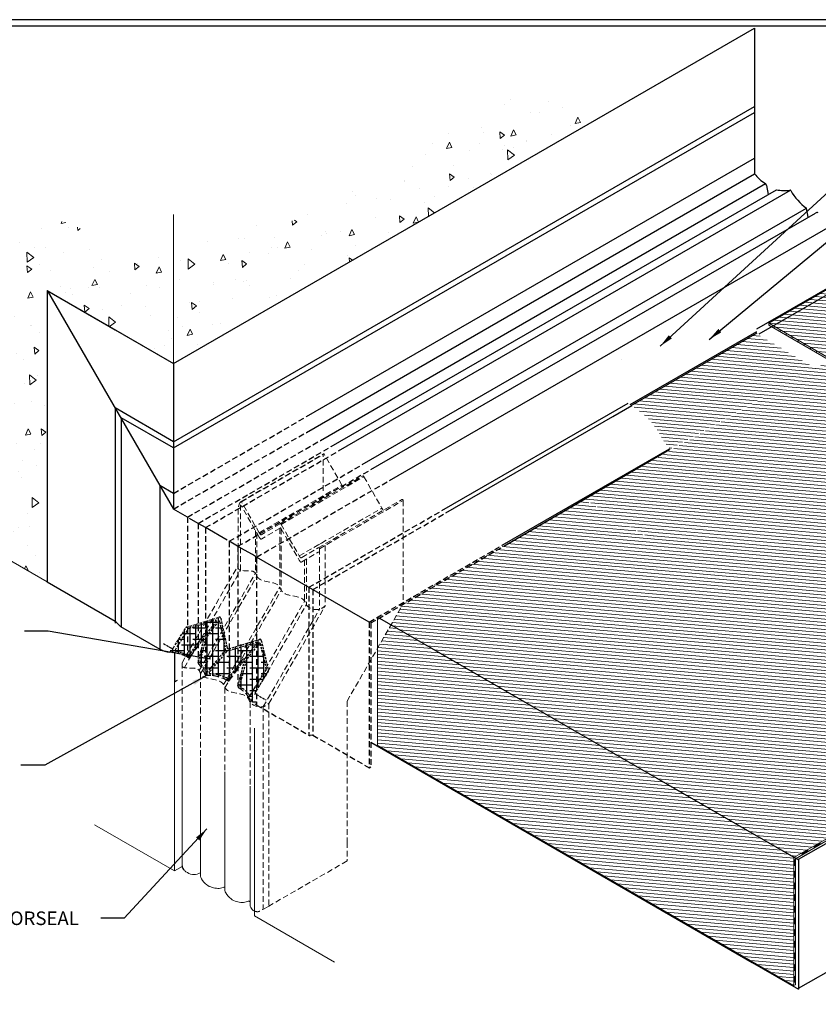
# Model space of a CAD drawing. Extents: x 4854 to 13140, y -3936 to 601.
# Drawn here: x 8276 to 9155, y -3222 to -2138 of the extents above; entities that cross this region are included whole.
import ezdxf

# ---------------------------------------------------------------- set-up
doc = ezdxf.new("R2010")
doc.units = 0
doc.header["$LTSCALE"] = 5
doc.header["$MEASUREMENT"] = 0
doc.linetypes.add('HIDDEN', pattern=[0.375, 0.25, -0.125])
doc.layers.get('0').update_dxf_attribs({"linetype": 'CONTINUOUS'})
for name, color, linetype, lineweight in [('CONCRETE - H', 130, 'CONTINUOUS', 15), ('CONCRETE - L', 132, 'CONTINUOUS', 13), ('DECK COAT - H', 20, 'CONTINUOUS', 5), ('DECK COAT - L', 22, 'CONTINUOUS', 13), ('GLAND - L', 180, 'CONTINUOUS', 25), ('MIG FOOT - L', 7, 'CONTINUOUS', 25), ('SILICONE BELLOWS - L', 22, 'CONTINUOUS', 20), ('TBLOCK-T5', 111, 'CONTINUOUS', 30), ('TEXT - 4', 241, 'CONTINUOUS', 25), ('WALL - L', 42, 'CONTINUOUS', 25)]:
    doc.layers.add(name, color=color, linetype=linetype, lineweight=lineweight)
doc.styles.add('ROMANS', font='romans', dxfattribs={"width": 0.9})
doc.dimstyles.get("Standard").update_dxf_attribs({"dimtxt": 0.18, "dimasz": 0.18, "dimexe": 0.18, "dimexo": 0.0625, "dimgap": 0.09, "dimtad": 0, "dimtih": 1, "dimtoh": 1, "dimdec": 4, "dimzin": 0, "dimdsep": 46, "dimtxsty": 'Standard', "dimcen": 0.09, "dimadec": 0, "dimazin": 0, "dimtfac": 1, "dimtdec": 4, "dimtofl": 0, "dimtmove": 0, "dimatfit": 3, "dimfxl": 1, "dimtolj": 1, "dimtzin": 0, "dimarcsym": 0})
pattern_1 = [(95, (-158.4, 26.504), (55.1552, 46.2807), [7.5, -82.5]), (40, (-158.4, 26.504), (-62.9992, 43.3768), [6, -66]), (145.45144, (-153.8, 30.36), (-7.844, 89.6575), [6.374, -70.1142]), (91.1842, (-172.54, 40.65), (87.1693, 63.7614), [11.25, -123.75]), (141.6356, (-165.28, 45.96), (-2.79, 134.9712), [9.561, -105.1714]), (36.1842, (-172.54, 40.65), (-2.79, 134.9712), [9, -99]), (66, (-161.935, 44.18), (70.67716, 13.73825), [7.5, -82.5]), (11, (-161.935, 44.18), (-34.07086, 68.48084), [6, -66]), (116.45144, (-156.045, 45.326), (36.6063, 82.2191), [6.374, -70.1142]), (82.5, (-158.4, 26.504), (-22.67932, 24.39898), [0, -65.2, 0, -67, 0, -66.25]), (52.5, (-158.4, 26.504), (-9.2873, 46.49094), [0, -38.2, 0, -63.7, 0, -25.25]), (12.5, (-174.168, 10.735), (39.34182, 36.152076), [0, -25, 0, -78, 0, -103.5]), (2.5, (-181.24, 3.664), (34.159, 48.31598), [0, -32.5, 0, -51.8, 0, -73.5])]

msp = doc.modelspace()

# ---------------------------------------------------------------- hatches: boundary and pattern name
at = {"layer": 'CONCRETE - H'}
h = msp.add_hatch(dxfattribs=at)
h.set_pattern_fill('AR-CONC', color=256, scale=10, angle=45)
h.set_pattern_definition(pattern_1)
edge = h.paths.add_edge_path()
edge.add_spline(control_points=[(8906.49071, -2250.17768), (8835.32502, -2190.29994), (8728.80051, -2260.26021), (8665.90031, -2302.84473), (8523.66323, -2413.97678), (8521.83858, -2323.12308), (8445.26014, -2409.79851)], knot_values=[0, 0, 0, 0, 31.0848413716, 39.8043073643, 132.915285712, 296.932408253, 296.932408253, 296.932408253, 296.932408253], degree=3, periodic=0)
edge.add_line((8445.26014, -2409.79851), (8445.26014, -2516.46927))
edge.add_line((8445.26014, -2516.46927), (8906.49071, -2250.17768))
h = msp.add_hatch(dxfattribs=at)
h.set_pattern_fill('AR-CONC', color=256, scale=10, angle=45)
h.set_pattern_definition(pattern_1)
edge = h.paths.add_edge_path()
edge.add_spline(control_points=[(8445.26014, -2397.28463), (8423.24282, -2396.94936), (8380.89866, -2411.98898), (8338.71806, -2349.34113), (8259.77231, -2365.79839), (8242.69549, -2437.91528), (8220.99808, -2508.85392), (8254.25179, -2580.1966), (8213.634, -2639.96704), (8220.78767, -2681.65747), (8225.70094, -2710.26867)], knot_values=[0, 0, 0, 0, 60.1020385887, 121.7977543223, 189.6496202645, 245.604956141, 329.6039272204, 412.2185553628, 450.1148313241, 533.0359194939, 533.0359194939, 533.0359194939, 533.0359194939], degree=3, periodic=0)
edge.add_line((8225.70094, -2710.26867), (8306.45274, -2756.89075))
edge.add_line((8306.45274, -2756.89075), (8306.45274, -2596.60976))
edge.add_line((8306.45274, -2596.60976), (8306.45274, -2436.32878))
edge.add_line((8306.45274, -2436.32878), (8381.0101, -2479.37449))
edge.add_line((8381.0101, -2479.37449), (8445.26014, -2516.46927))
edge.add_line((8445.26014, -2516.46927), (8445.26014, -2397.28463))
at = {"layer": 'DECK COAT - H'}
h = msp.add_hatch(dxfattribs=at)
h.set_pattern_fill('ANSI31', color=256, scale=30, angle=310)
h.set_pattern_definition([(355, (11526.5416, -636.5867), (0.326834, 3.73573), [])])
h.paths.add_polyline_path([(9297.97548, -2434.61525), (9231.39776, -2396.20775), (9099.96642, -2472.08254), (9166.54093, -2510.49191)])
h = msp.add_hatch(dxfattribs=at)
h.set_pattern_fill('ANSI31', color=256, scale=30, angle=310)
h.set_pattern_definition([(355, (-474.79, -151.652), (0.326834, 3.7357301), [])])
h.paths.add_polyline_path([(8967.85037, -2709.21587), (9368.02788, -2478.14458), (9299.70308, -2438.49352), (8897.53081, -2665.61599)])
edge = h.paths.add_edge_path()
edge.add_line((8698.04273, -2779.46988), (8684.39969, -2804.39171))
edge.add_line((8684.39969, -2804.39171), (8733.55827, -2832.77344))
edge.add_line((8733.55827, -2832.77344), (8739.39153, -2836.14127))
edge.add_line((8739.39153, -2836.14127), (8986.365, -2978.73147))
edge.add_line((8986.365, -2978.73147), (9008.70929, -2991.63195))
edge.add_line((9008.70929, -2991.63195), (9022.26111, -2999.4561))
edge.add_line((9022.26111, -2999.4561), (9127.70405, -3060.33361))
edge.add_line((9127.70405, -3060.33361), (9746.26775, -2703.24257))
edge.add_line((9746.26775, -2703.24257), (9366.27011, -2478.99434))
edge.add_line((9366.27011, -2478.99434), (8969.01191, -2708.3307))
edge.add_line((8969.01191, -2708.3307), (8901.45179, -2669.32485))
edge.add_arc((8904.55618, -2664.49066), 5.74515, 190.16135284, 237.29243553, ccw=False)
edge.add_line((8898.90115, -2665.50422), (8698.04273, -2779.46988))
h = msp.add_hatch(dxfattribs=at)
h.set_pattern_fill('ANSI31', color=256, scale=30, angle=310)
h.set_pattern_definition([(355, (11380.0907, -725.6062), (0.326834, 3.73573), [])])
edge = h.paths.add_edge_path()
edge.add_line((8948.82564, -2562.60435), (8948.91015, -2562.66287))
edge.add_line((8948.91015, -2562.66287), (8950.58582, -2563.8177))
edge.add_line((8950.58582, -2563.8177), (8952.26489, -2564.97651))
edge.add_line((8952.26489, -2564.97651), (8953.94103, -2566.14213))
edge.add_line((8953.94103, -2566.14213), (8955.60792, -2567.31741))
edge.add_line((8955.60792, -2567.31741), (8957.25923, -2568.50516))
edge.add_line((8957.25923, -2568.50516), (8958.88866, -2569.70825))
edge.add_line((8958.88866, -2569.70825), (8960.48987, -2570.92949))
edge.add_line((8960.48987, -2570.92949), (8962.05655, -2572.17173))
edge.add_line((8962.05655, -2572.17173), (8963.58237, -2573.4378))
edge.add_line((8963.58237, -2573.4378), (8965.06102, -2574.73054))
edge.add_line((8965.06102, -2574.73054), (8966.48617, -2576.05279))
edge.add_line((8966.48617, -2576.05279), (8967.85158, -2577.40734))
edge.add_line((8967.85158, -2577.40734), (8969.15541, -2578.79474))
edge.add_line((8969.15541, -2578.79474), (8970.40214, -2580.21225))
edge.add_line((8970.40214, -2580.21225), (8971.59677, -2581.65693))
edge.add_line((8971.59677, -2581.65693), (8972.74428, -2583.12578))
edge.add_line((8972.74428, -2583.12578), (8973.84967, -2584.61584))
edge.add_line((8973.84967, -2584.61584), (8974.91793, -2586.12415))
edge.add_line((8974.91793, -2586.12415), (8975.95404, -2587.64772))
edge.add_line((8975.95404, -2587.64772), (8976.963, -2589.18358))
edge.add_line((8976.963, -2589.18358), (8977.9498, -2590.72877))
edge.add_line((8977.9498, -2590.72877), (8978.91943, -2592.28031))
edge.add_line((8978.91943, -2592.28031), (8979.87688, -2593.83522))
edge.add_line((8979.87688, -2593.83522), (8980.82714, -2595.39055))
edge.add_line((8980.82714, -2595.39055), (8981.7752, -2596.94331))
edge.add_line((8981.7752, -2596.94331), (8982.72604, -2598.49053))
edge.add_line((8982.72604, -2598.49053), (8983.68467, -2600.02924))
edge.add_line((8983.68467, -2600.02924), (8984.65608, -2601.55648))
edge.add_line((8984.65608, -2601.55648), (8985.64524, -2603.06926))
edge.add_line((8985.64524, -2603.06926), (8986.65715, -2604.56461))
edge.add_line((8986.65715, -2604.56461), (8987.69681, -2606.03957))
edge.add_line((8987.69681, -2606.03957), (8988.76921, -2607.49117))
edge.add_line((8988.76921, -2607.49117), (8989.87932, -2608.91642))
edge.add_line((8989.87932, -2608.91642), (8991.03215, -2610.31236))
edge.add_line((8991.03215, -2610.31236), (8991.03215, -2610.99591))
edge.add_line((8991.03215, -2610.99591), (9151.90614, -2521.94817))
edge.add_line((9151.90614, -2521.94817), (9088.61738, -2485.40839))
edge.add_arc((9089.64232, -2483.633), 2.05, 195.00188603, 240.00188672, ccw=False)
edge.add_line((9087.66219, -2484.16365), (9087.2638, -2482.67703))
edge.add_line((9087.2638, -2482.67703), (8948.82564, -2562.60435))
h = msp.add_hatch(dxfattribs=at)
h.set_pattern_fill('ANSI31', color=256, scale=30, angle=310)
h.paths.add_polyline_path([(8684.39969, -2804.39171), (8669.63827, -2830.05015), (8669.63827, -2936.63034), (9127.70405, -3201.09474), (9127.70405, -3060.33361)])
h = msp.add_hatch(dxfattribs=at)
h.set_pattern_fill('ANSI37', color=256, scale=2, angle=336.5)
h.set_pattern_definition([(21.5, (11567.52462, -794.49725), (-0.091625307, 0.232604392), []), (111.5, (11567.52462, -794.49725), (-0.232604392, -0.091625307), [])])
h.paths.add_polyline_path([(9143.17766, -3053.4691), (9143.17766, -3051.37817), (9136.50926, -3055.22817), (9136.50926, -3057.31813)])
h.paths.add_polyline_path([(9156.51445, -3045.77105), (9156.51445, -3043.67817), (9149.84605, -3047.52817), (9149.84605, -3049.62008)])
h.paths.add_polyline_path([(9169.85124, -3038.073), (9169.85124, -3035.97817), (9163.18284, -3039.82817), (9163.18284, -3041.92202)])
h.paths.add_polyline_path([(9183.18803, -3030.37495), (9183.18803, -3028.27817), (9176.51964, -3032.12817), (9176.51964, -3034.22397)])
h.paths.add_polyline_path([(9196.52482, -3022.67689), (9196.52482, -3020.57817), (9189.85643, -3024.42817), (9189.85643, -3026.52592)])
h = msp.add_hatch(dxfattribs=at)
h.set_pattern_fill('ANSI37', color=256, scale=2, angle=336.5)
h.set_pattern_definition([(21.5, (-11.0384, 1.8916), (-0.091625307, 0.232604392), []), (111.5, (-11.0384, 1.8916), (-0.232604392, -0.091625307), [])])
h.paths.add_polyline_path([(9127.70405, -3069.23423), (9129.34953, -3068.28436), (9129.34953, -3061.86436), (9127.70405, -3062.81423)])
h = msp.add_hatch(dxfattribs=at)
h.set_pattern_fill('ANSI37', color=256, scale=2, angle=336.5)
h.set_pattern_definition([(21.5, (-11.0384, -10.9484), (-0.091625307, 0.232604392), []), (111.5, (-11.0384, -10.9484), (-0.232604392, -0.091625307), [])])
h.paths.add_polyline_path([(9129.34953, -3074.70436), (9127.70405, -3075.65423), (9127.70405, -3082.07423), (9129.34953, -3081.12436)])
h = msp.add_hatch(dxfattribs=at)
h.set_pattern_fill('ANSI37', color=256, scale=2, angle=336.5)
h.set_pattern_definition([(21.5, (-11.0384, -23.7884), (-0.091625307, 0.232604392), []), (111.5, (-11.0384, -23.7884), (-0.232604392, -0.091625307), [])])
h.paths.add_polyline_path([(9129.34953, -3087.54436), (9127.70405, -3088.49423), (9127.70405, -3094.91423), (9129.34953, -3093.96436)])
h = msp.add_hatch(dxfattribs=at)
h.set_pattern_fill('ANSI37', color=256, scale=2, angle=336.5)
h.set_pattern_definition([(21.5, (-11.0384, -36.6284), (-0.091625307, 0.232604392), []), (111.5, (-11.0384, -36.6284), (-0.232604392, -0.091625307), [])])
h.paths.add_polyline_path([(9129.34953, -3100.38436), (9127.70405, -3101.33423), (9127.70405, -3107.75423), (9129.34953, -3106.80436)])
h = msp.add_hatch(dxfattribs=at)
h.set_pattern_fill('ANSI37', color=256, scale=2, angle=336.5)
h.set_pattern_definition([(21.5, (-11.0384, -49.4684), (-0.091625307, 0.232604392), []), (111.5, (-11.0384, -49.4684), (-0.232604392, -0.091625307), [])])
h.paths.add_polyline_path([(9129.34953, -3113.22436), (9127.70405, -3114.17423), (9127.70405, -3120.59423), (9129.34953, -3119.64436)])
h = msp.add_hatch(dxfattribs=at)
h.set_pattern_fill('ANSI37', color=256, scale=2, angle=336.5)
h.set_pattern_definition([(21.5, (-11.0384, -62.3084), (-0.091625307, 0.232604392), []), (111.5, (-11.0384, -62.3084), (-0.232604392, -0.091625307), [])])
h.paths.add_polyline_path([(9129.34953, -3126.06436), (9127.70405, -3127.01423), (9127.70405, -3133.43423), (9129.34953, -3132.48436)])
h = msp.add_hatch(dxfattribs=at)
h.set_pattern_fill('ANSI37', color=256, scale=2, angle=336.5)
h.set_pattern_definition([(21.5, (-11.0384, -75.1484), (-0.091625307, 0.232604392), []), (111.5, (-11.0384, -75.1484), (-0.232604392, -0.091625307), [])])
h.paths.add_polyline_path([(9129.34953, -3138.90436), (9127.70405, -3139.85423), (9127.70405, -3146.27423), (9129.34953, -3145.32436)])
h = msp.add_hatch(dxfattribs=at)
h.set_pattern_fill('ANSI37', color=256, scale=2, angle=336.5)
h.set_pattern_definition([(21.5, (-11.0384, -87.9884), (-0.091625307, 0.232604392), []), (111.5, (-11.0384, -87.9884), (-0.232604392, -0.091625307), [])])
h.paths.add_polyline_path([(9129.34953, -3151.74436), (9127.70405, -3152.69423), (9127.70405, -3159.11423), (9129.34953, -3158.16436)])
h = msp.add_hatch(dxfattribs=at)
h.set_pattern_fill('ANSI37', color=256, scale=2, angle=336.5)
h.set_pattern_definition([(21.5, (-11.0384, -100.8284), (-0.091625307, 0.232604392), []), (111.5, (-11.0384, -100.8284), (-0.232604392, -0.091625307), [])])
h.paths.add_polyline_path([(9129.34953, -3164.58436), (9127.70405, -3165.53423), (9127.70405, -3171.95423), (9129.34953, -3171.00436)])
h = msp.add_hatch(dxfattribs=at)
h.set_pattern_fill('ANSI37', color=256, scale=2, angle=336.5)
h.set_pattern_definition([(21.5, (-11.0384, -113.6684), (-0.091625307, 0.232604392), []), (111.5, (-11.0384, -113.6684), (-0.232604392, -0.091625307), [])])
h.paths.add_polyline_path([(9129.34953, -3177.42436), (9127.70405, -3178.37423), (9127.70405, -3184.79423), (9129.34953, -3183.84436)])
h = msp.add_hatch(dxfattribs=at)
h.set_pattern_fill('ANSI37', color=256, scale=2, angle=336.5)
h.set_pattern_definition([(21.5, (-11.0384, -126.5084), (-0.091625307, 0.232604392), []), (111.5, (-11.0384, -126.5084), (-0.232604392, -0.091625307), [])])
h.paths.add_polyline_path([(9129.34953, -3190.26436), (9127.70405, -3191.21423), (9127.70405, -3197.63423), (9129.34953, -3196.68436)])
at = {"layer": 'GLAND - L', "linetype": 'HIDDEN', "ltscale": 5}
h = msp.add_hatch(dxfattribs=at)
h.set_pattern_fill('ANSI38', color=256, scale=50, angle=45)
h.set_pattern_definition([(90, (3319.7334, 335.8425), (-6.25, 1e-15), []), (180, (3319.7334, 335.8425), (-12.5, -6.25), [15.625, -9.375])])
edge = h.paths.add_edge_path()
edge.add_arc((8540.34241, -2821.55641), 1.5, 13.36245741, 106.82708548)
edge.add_line((8539.90819, -2820.12064), (8506.10288, -2830.3445))
edge.add_arc((8505.66866, -2828.90873), 1.5, 192.13810229, 286.82708548, ccw=False)
edge.add_line((8504.20219, -2829.22413), (8497.23559, -2796.83295))
edge.add_arc((8495.76912, -2797.14835), 1.5, 12.13810229, 107.12382482)
edge.add_line((8495.32747, -2795.71485), (8459.8377, -2806.64908))
edge.add_arc((8460.27936, -2808.08258), 1.5, 107.12382482, 147.97356539)
edge.add_line((8459.00765, -2807.28712), (8445.17842, -2829.39581))
edge.add_arc((8443.90672, -2828.60035), 1.5, 240, 327.97356539, ccw=False)
edge.add_line((8443.15672, -2829.89938), (8441.01908, -2828.66522))
edge.add_line((8441.01908, -2828.66522), (8441.01908, -2834.181))
edge.add_arc((8437.29948, -2886.04107), 51.9933, 63.32025473, 85.89755664, ccw=False)
edge.add_spline(control_points=[(8460.64463, -2839.58349), (8461.41413, -2840.00141), (8462.3502, -2840.50979), (8462.94023, -2839.83235), (8463.04522, -2839.71181)], knot_values=[0, 0, 0, 0, 2.1234127449, 2.5830440998, 2.5830440998, 2.5830440998, 2.5830440998], degree=3, periodic=0)
edge.add_line((8463.04522, -2839.71181), (8472.47115, -2826.90327))
edge.add_line((8472.47115, -2826.90327), (8477.8516, -2819.59197))
edge.add_arc((8478.25431, -2819.88832), 0.5, -13.84141524, 143.6503055, ccw=False)
edge.add_line((8478.73979, -2820.00794), (8472.47115, -2845.44989))
edge.add_arc((8475.46493, -2845.64283), 3, 176.31262946, 221.02258847)
edge.add_arc((8442.77644, -2874.08114), 40.32753, 21.61689608, 41.02258847, ccw=False)
edge.add_arc((8481.19732, -2858.85613), 1, 201.61689608, 272.17992633)
edge.add_arc((8482.96671, -2905.33913), 45.51666, 62.14230743, 92.17992633, ccw=False)
edge.add_spline(control_points=[(8504.2356, -2865.09735), (8505.09272, -2865.5385), (8506.07015, -2866.04157), (8506.62368, -2865.33998), (8506.69181, -2865.25362)], knot_values=[0, 0, 0, 0, 2.2802327843, 2.6002857223, 2.6002857223, 2.6002857223, 2.6002857223], degree=3, periodic=0)
edge.add_line((8506.69181, -2865.25362), (8516.20165, -2852.38914))
edge.add_line((8516.20165, -2852.38914), (8522.34831, -2844.07422))
edge.add_arc((8522.75038, -2844.37144), 0.5, -14.83649406, 143.52697775, ccw=False)
edge.add_line((8523.23371, -2844.49948), (8516.20165, -2871.04628))
edge.add_arc((8519.19104, -2871.29839), 3, 175.17940229, 238.01415342)
edge.add_arc((8499.21023, -2903.29196), 34.72031, 33.07300376, 58.01415342, ccw=False)
edge.add_arc((8549.2544, -2870.70216), 25, 213.07300376, 240)
edge.add_line((8536.7544, -2892.35279), (8536.7544, -2875.65024))
edge.add_line((8536.7544, -2875.65024), (8549.45251, -2855.34988))
edge.add_arc((8548.1808, -2854.55441), 1.5, 327.97356539, 373.36245741)
edge.add_line((8549.64019, -2854.20775), (8541.80181, -2821.20975))

# ---------------------------------------------------------------- linework, layer by layer
for p, q in [((9132.59719, -3062.03722), (9756.40813, -2705.08523)), ((8671.70976, -2796.67323), (9081.78383, -3033.46)), ((9132.59719, -3204.14591), (9755.92556, -2848.24076)), ((8662.34129, -2933.37235), (9081.78383, -3175.5687)), ((9081.78383, -3033.46), (9132.6038, -3062.8047)), ((9132.59719, -3062.03722), (9132.59719, -3133.47722)), ((9132.59719, -3133.47722), (9132.59719, -3204.91722)), ((9081.78383, -3175.5687), (9132.6038, -3204.9134))]:
    msp.add_line(p, q)
at = {"layer": 'CONCRETE - L', "linetype": 'HIDDEN', "lineweight": 13, "ltscale": 0.5}
msp.add_line((8445.26014, -2352.46552), (8445.26014, -2516.46927), dxfattribs=at)
at = {"layer": 'CONCRETE - L'}
for p, q in [((8445.26014, -2516.46927), (8693.8899, -2372.92281)), ((8445.26014, -2516.46927), (8445.26014, -2422.42032)), ((8306.45274, -2756.89075), (8306.45274, -2436.32878)), ((8306.45274, -2436.32878), (8445.26014, -2516.46927)), ((7965.85046, -2560.24393), (8306.45274, -2756.89075)), ((8306.45274, -2756.89075), (8225.70094, -2710.26867))]:
    msp.add_line(p, q, dxfattribs=at)
at = {"layer": 'CONCRETE - L', "ltscale": 3}
for p, q in [((8446.3436, -2866.93203), (8446.3436, -3074.97788)), ((8534.33178, -2917.73203), (8534.33178, -3124.49585)), ((8446.3436, -3074.97788), (8358.35542, -3024.17788)), ((8446.3436, -3074.97788), (8454.76677, -3070.11476)), ((8622.31996, -3175.29585), (8534.33178, -3124.49585))]:
    msp.add_line(p, q, dxfattribs=at)
at = {"layer": 'DECK COAT - H'}
for p, q in [((9127.70405, -3062.81423), (9129.34953, -3061.86436)), ((9127.70405, -3062.81423), (9127.70405, -3069.23423)), ((9129.34953, -3061.86436), (9129.34953, -3068.28436)), ((9127.70405, -3069.23423), (9129.34953, -3068.28436)), ((9127.70405, -3075.65423), (9129.34953, -3074.70436)), ((9127.70405, -3075.65423), (9127.70405, -3082.07423)), ((9129.34953, -3074.70436), (9129.34953, -3081.12436)), ((9127.70405, -3082.07423), (9129.34953, -3081.12436)), ((9127.70405, -3082.07423), (9129.34953, -3081.12436)), ((9127.70405, -3088.49423), (9129.34953, -3087.54436)), ((9127.70405, -3088.49423), (9129.34953, -3087.54436)), ((9129.34953, -3087.54436), (9129.34953, -3093.96436)), ((9127.70405, -3088.49423), (9127.70405, -3094.91423)), ((9127.70405, -3094.91423), (9129.34953, -3093.96436)), ((9127.70405, -3101.33423), (9129.34953, -3100.38436)), ((9127.70405, -3101.33423), (9127.70405, -3107.75423)), ((9127.70405, -3107.75423), (9129.34953, -3106.80436)), ((9127.70405, -3107.75423), (9129.34953, -3106.80436)), ((9129.34953, -3100.38436), (9129.34953, -3106.80436)), ((9127.70405, -3114.17423), (9129.34953, -3113.22436)), ((9127.70405, -3114.17423), (9129.34953, -3113.22436)), ((9127.70405, -3114.17423), (9127.70405, -3120.59423)), ((9127.70405, -3120.59423), (9129.34953, -3119.64436)), ((9129.34953, -3113.22436), (9129.34953, -3119.64436)), ((9127.70405, -3127.01423), (9129.34953, -3126.06436)), ((9127.70405, -3127.01423), (9127.70405, -3133.43423)), ((9129.34953, -3126.06436), (9129.34953, -3132.48436)), ((9127.70405, -3133.43423), (9129.34953, -3132.48436)), ((9127.70405, -3133.43423), (9129.34953, -3132.48436)), ((9127.70405, -3139.85423), (9129.34953, -3138.90436)), ((9127.70405, -3139.85423), (9129.34953, -3138.90436)), ((9127.70405, -3139.85423), (9127.70405, -3146.27423)), ((9129.34953, -3138.90436), (9129.34953, -3145.32436)), ((9127.70405, -3146.27423), (9129.34953, -3145.32436)), ((9127.70405, -3152.69423), (9129.34953, -3151.74436)), ((9127.70405, -3152.69423), (9127.70405, -3159.11423)), ((9129.34953, -3151.74436), (9129.34953, -3158.16436)), ((9127.70405, -3159.11423), (9129.34953, -3158.16436)), ((9127.70405, -3159.11423), (9129.34953, -3158.16436)), ((9127.70405, -3165.53423), (9129.34953, -3164.58436)), ((9127.70405, -3165.53423), (9129.34953, -3164.58436)), ((9127.70405, -3165.53423), (9127.70405, -3171.95423)), ((9127.70405, -3171.95423), (9129.34953, -3171.00436)), ((9129.34953, -3164.58436), (9129.34953, -3171.00436)), ((9127.70405, -3178.37423), (9129.34953, -3177.42436)), ((9127.70405, -3178.37423), (9127.70405, -3184.79423)), ((9127.70405, -3184.79423), (9129.34953, -3183.84436)), ((9127.70405, -3184.79423), (9129.34953, -3183.84436)), ((9129.34953, -3177.42436), (9129.34953, -3183.84436)), ((9127.70405, -3191.21423), (9129.34953, -3190.26436)), ((9127.70405, -3191.21423), (9129.34953, -3190.26436)), ((9127.70405, -3191.21423), (9127.70405, -3197.63423)), ((9129.34953, -3190.26436), (9129.34953, -3196.68436)), ((9127.70405, -3197.63423), (9129.34953, -3196.68436))]:
    msp.add_line(p, q, dxfattribs=at)
at = {"layer": 'DECK COAT - L'}
for p, q in [((9099.96664, -2472.08267), (9231.39776, -2396.20775)), ((9099.9664, -2472.08253), (9166.54095, -2510.49192)), ((9099.96644, -2472.08255), (9099.96644, -2474.17887)), ((9165.53045, -2511.97167), (9099.96644, -2474.17887)), ((9105.79461, -2475.44483), (9105.79461, -2477.53788)), ((9112.46229, -2479.29142), (9112.46229, -2481.38075)), ((9119.12997, -2483.13802), (9119.12997, -2485.22361)), ((9125.79766, -2486.98461), (9125.79766, -2489.06647)), ((9132.46534, -2490.8342), (9132.46534, -2492.89589)), ((9139.13302, -2494.64943), (9139.13302, -2496.73875)), ((9145.80071, -2498.49602), (9145.80071, -2500.58162)), ((9152.46839, -2502.34262), (9152.46839, -2504.42448)), ((9127.70405, -3060.33361), (9746.27208, -2703.24513)), ((9129.34953, -3061.46213), (9746.26065, -2705.34633)), ((9127.70405, -3060.33361), (8669.63811, -2795.86911)), ((8669.63827, -2795.86921), (8669.63827, -2936.63034)), ((9127.70405, -3201.09474), (8669.63811, -2936.63025)), ((9127.70405, -3060.33361), (9127.70405, -3201.09474)), ((9129.34953, -3061.46213), (9129.34953, -3200.14472)), ((9129.34953, -3200.14472), (9127.70405, -3201.09474))]:
    msp.add_line(p, q, dxfattribs=at)
at = {"layer": 'GLAND - L'}
for p, q in [((8445.26014, -2516.46927), (9084.40706, -2147.45763)), ((8445.26014, -2602.56069), (9084.40706, -2233.54905)), ((8445.26014, -2609.35413), (9084.40706, -2240.34249)), ((8591.53855, -2575.03064), (9084.40706, -2290.47288)), ((8591.53855, -2592.29638), (9084.40706, -2307.73861)), ((8606.92304, -2601.17862), (9096.36247, -2318.60063)), ((8618.74955, -2608.00666), (9108.52105, -2325.23695)), ((8626.9296, -2612.72941), (9123.78181, -2325.87165)), ((9097.67389, -2320.61545), (9099.32499, -2330.5463)), ((8652.97022, -2627.76396), (9141.61704, -2345.64359)), ((8662.48006, -2633.25447), (9151.38855, -2350.98303)), ((9143.2802, -2355.66439), (9141.61704, -2345.64359)), ((8683.03281, -2645.12061), (9180.11691, -2358.12898)), ((9087.00233, -2478.31544), (9237.64415, -2391.34235)), ((9089.57817, -2483.96525), (9240.21957, -2396.9924)), ((8947.59757, -2561.75473), (9086.90208, -2481.32723)), ((8948.82548, -2562.60443), (9087.2638, -2482.67703)), ((8445.26014, -2602.56069), (8381.0101, -2565.46591)), ((8740.56006, -2678.33398), (8945.28562, -2560.13562)), ((8928.48741, -2574.91496), (8949.27397, -2562.91383)), ((8445.26014, -2609.35413), (8387.92546, -2576.25194)), ((8744.96023, -2680.87442), (8928.48741, -2574.91496)), ((8806.88765, -2716.62824), (8991.03215, -2610.31236)), ((8808.6197, -2717.62824), (8991.03215, -2610.99591)), ((8990.43994, -2610.65427), (8991.03215, -2610.31236)), ((8991.03215, -2610.31236), (8991.03215, -2610.99591)), ((8445.26014, -2659.48452), (8430.30758, -2650.85165)), ((8660.60924, -2801.08212), (8536.7544, -2729.57449))]:
    msp.add_line(p, q, dxfattribs=at)
at = {"layer": 'GLAND - L', "ltscale": 5}
for p, q in [((9084.40706, -2147.45763), (9084.40706, -2307.73861)), ((8306.45274, -2436.32878), (8306.45274, -2596.60976)), ((8306.45274, -2436.32878), (8381.0101, -2479.37449)), ((8306.45274, -2436.32878), (8445.26014, -2676.75025)), ((8381.0101, -2479.37449), (8445.26014, -2516.46927)), ((8445.26014, -2516.46927), (8445.26014, -2676.75025)), ((8381.0101, -2565.46591), (8381.0101, -2639.65547)), ((8387.92546, -2576.25194), (8387.92546, -2643.84263)), ((8306.45274, -2596.60976), (8306.45274, -2756.89075)), ((8381.0101, -2639.65547), (8381.0101, -2802.43377)), ((8387.92546, -2643.84263), (8387.92546, -2806.62093)), ((8430.30758, -2650.85165), (8430.30758, -2668.11739)), ((8430.30758, -2668.11739), (8430.30758, -2830.89569)), ((8306.45274, -2756.89075), (8381.0101, -2799.93646)), ((8382.32555, -2801.1762), (8385.01798, -2804.05075)), ((8386.89339, -2805.83049), (8430.30758, -2830.89569)), ((8386.89339, -2805.83049), (8430.30758, -2830.89569))]:
    msp.add_line(p, q, dxfattribs=at)
at = {"layer": 'GLAND - L', "linetype": 'HIDDEN', "ltscale": 5}
for p, q in [((8445.26014, -2659.48452), (8591.53855, -2575.03064)), ((8445.26014, -2676.75025), (8591.53855, -2592.29638)), ((8460.64463, -2685.63249), (8606.92304, -2601.17862)), ((8472.47115, -2692.46053), (8618.74955, -2608.00666)), ((8480.65119, -2697.18329), (8626.9296, -2612.72941)), ((8506.69181, -2712.21784), (8652.97022, -2627.76396)), ((8516.20165, -2717.70835), (8662.48006, -2633.25447)), ((8536.7544, -2729.57449), (8683.03281, -2645.12061)), ((8460.64463, -2685.63249), (8460.64463, -2839.58349)), ((8594.28165, -2762.78786), (8740.56006, -2678.33398)), ((8598.68182, -2765.3283), (8744.96023, -2680.87442)), ((8472.47115, -2692.46053), (8472.47115, -2845.44989)), ((8480.65119, -2697.18329), (8480.65119, -2859.69383)), ((8506.69181, -2712.21784), (8506.69181, -2865.25362)), ((8516.20165, -2717.70835), (8516.20165, -2871.04628)), ((8660.60924, -2801.08212), (8806.88765, -2716.62824)), ((8662.34129, -2802.08212), (8808.6197, -2717.62824)), ((8536.7544, -2729.57449), (8536.7544, -2892.35279)), ((8796.35594, -2724.70873), (8796.35594, -2722.70873)), ((8594.28165, -2762.78786), (8594.28165, -2925.56616)), ((8598.64584, -2765.30753), (8598.64584, -2925.5885)), ((8660.60924, -2801.08212), (8660.60924, -2961.3631)), ((8662.34129, -2802.08212), (8662.34129, -2960.3631)), ((8472.47115, -2826.90327), (8463.04522, -2839.71181)), ((8506.69181, -2865.25362), (8516.20165, -2852.38914)), ((8536.7544, -2892.35279), (8594.28165, -2925.56616)), ((8598.07278, -2925.47845), (8595.7338, -2925.88855)), ((8598.64592, -2925.58856), (8660.60924, -2961.3631)), ((8660.60924, -2961.3631), (8662.34129, -2960.3631))]:
    msp.add_line(p, q, dxfattribs=at)
at = {"layer": 'GLAND - L', "ltscale": 2}
for p, q in [((8460.64463, -2685.63249), (8445.26014, -2676.75025)), ((8472.47115, -2692.46053), (8463.04522, -2687.01848)), ((8480.65119, -2697.18329), (8473.20158, -2692.88225)), ((8504.2356, -2710.79975), (8480.65119, -2697.18329)), ((8517.60191, -2718.51679), (8506.69181, -2712.21784)), ((8523.52717, -2721.93774), (8517.60191, -2718.51679)), ((8532.0571, -2726.8625), (8523.52717, -2721.93774)), ((8536.7544, -2729.57449), (8532.0571, -2726.8625))]:
    msp.add_line(p, q, dxfattribs=at)
at = {"layer": 'GLAND - L', "linetype": 'HIDDEN', "ltscale": 2}
for p, q in [((8462.4215, -2807.94579), (8491.46967, -2798.99619)), ((8492.23142, -2800.0909), (8479.17205, -2817.13463)), ((8494.71937, -2800.13222), (8480.71867, -2818.40447)), ((8495.95936, -2800.41078), (8502.52319, -2830.92924)), ((8447.33502, -2831.60514), (8461.55106, -2808.87805)), ((8476.24077, -2818.40654), (8462.3547, -2837.27581)), ((8477.8516, -2819.59197), (8472.47115, -2826.90327)), ((8472.47115, -2845.44989), (8478.73979, -2820.00794)), ((8474.46946, -2845.6995), (8480.68171, -2820.48641)), ((8506.68185, -2832.25887), (8536.0537, -2823.37583)), ((8536.81198, -2824.47161), (8523.67365, -2841.61838)), ((8539.34335, -2824.45626), (8525.21662, -2842.89298)), ((8540.58004, -2824.72023), (8547.22472, -2852.69297)), ((8502.31789, -2831.77471), (8482.53999, -2855.82291)), ((8503.59729, -2833.36769), (8484.77343, -2856.25586)), ((8506.00857, -2862.81339), (8520.74004, -2842.88533)), ((8516.20165, -2852.38914), (8522.34831, -2844.07422)), ((8516.20165, -2871.04628), (8523.23371, -2844.49948)), ((8518.26496, -2871.0677), (8525.16703, -2845.0116)), ((8547.0996, -2853.45439), (8529.96911, -2880.84078))]:
    msp.add_line(p, q, dxfattribs=at)
msp.add_lwpolyline([(8434.2302, -2824.74566), (8441.01908, -2828.66522), (8443.15672, -2829.89938, 0.4038920611), (8445.17842, -2829.39581), (8459.00765, -2807.28712, -0.1801524685), (8459.8377, -2806.64908), (8495.32747, -2795.71485, -0.4399361744), (8497.23559, -2796.83295), (8504.20219, -2829.22413, 0.438391689), (8506.10288, -2830.3445), (8539.90819, -2820.12064, -0.4320375392), (8541.80181, -2821.20975), (8549.64019, -2854.20775, -0.2006769644), (8549.45251, -2855.34988), (8535.20553, -2878.12642, 0.4246109479), (8535.72723, -2880.22092), (8536.7544, -2880.81396), (8547.22225, -2886.85757)], format="xyb", dxfattribs=at)
at = {"layer": 'GLAND - L'}
for centre, radius, start, end in [((9124.92333, -2275.15435), 51.9933, 218.80716382, 236.67974527), ((9094.71451, -2321.10747), 3, 9.43965246, 56.67974527), ((9117.30421, -2285.8775), 40.32753, 257.42041915, 278.38310392), ((9123.3294, -2326.76346), 1, 27.82007367, 98.38310392), ((9177.74354, -2295.64554), 61.68411, 209.79554373, 234.14970126), ((9153.10157, -2353.44586), 3, 61.98584658, 124.82059771)]:
    msp.add_arc(centre, radius, start, end, dxfattribs=at)
at = {"layer": 'GLAND - L', "ltscale": 5}
for centre, radius, start, end in [((8377.00247, -2805.5066), 6.86204, 39.12887366, 54.26562247), ((8390.10422, -2800.56909), 6.16375, 214.39260001, 238.60588005), ((8442.80758, -2809.24505), 25, 240, 265.89755664)]:
    msp.add_arc(centre, radius, start, end, dxfattribs=at)
at = {"layer": 'GLAND - L', "linetype": 'HIDDEN', "ltscale": 2}
for centre, radius, start, end in [((8491.67578, -2799.66516), 0.7, 322.5396715, 107.12382482), ((8495.27501, -2800.55797), 0.7, 12.13810229, 142.5396715), ((8462.71594, -2808.90146), 1, 107.12382482, 147.97356539), ((8478.61641, -2816.70888), 0.7, 263.50272726, 322.5396715), ((8478.25431, -2819.88832), 2.5, 83.50272726, 143.6503055), ((8478.25431, -2819.88832), 0.5, 346.15858476, 143.6503055), ((8481.27431, -2818.83022), 0.7, 142.5396715, 199.30874986), ((8478.25431, -2819.88832), 2.5, 346.15858476, 19.30874986), ((8536.25633, -2824.04586), 0.7, 322.5396715, 106.82708548), ((8539.89899, -2824.882), 0.7, 13.36245741, 142.5396715), ((8448.18282, -2832.13545), 1, 147.97356539, 258.5856394), ((8437.29948, -2886.04107), 53.9933, 63.83488998, 78.5856394), ((8461.54929, -2836.6831), 1, 243.83488998, 323.6503055), ((8501.54554, -2831.13951), 1, 320.56518412, 12.13810229), ((8504.36963, -2834.00289), 1, 106.82708548, 140.56518412), ((8474.95494, -2845.81912), 0.5, 166.15858476, 221.29247973), ((8442.77644, -2874.08114), 42.32753, 25.85278864, 41.29247973), ((8522.75038, -2844.37144), 2.5, 83.40314206, 143.52697775), ((8522.75038, -2844.37144), 0.5, 345.16350594, 143.52697775), ((8523.11801, -2841.19263), 0.7, 263.40314206, 322.5396715), ((8525.77227, -2843.31873), 0.7, 142.5396715, 199.20654794), ((8522.75038, -2844.37144), 2.5, 345.16350594, 19.20654794), ((8481.76764, -2855.18771), 1, 205.85278864, 320.56518412), ((8485.54578, -2856.89106), 1, 140.56518412, 266.95281104), ((8482.96671, -2905.33913), 47.51666, 62.71916087, 86.95281104), ((8546.25179, -2852.92408), 1, 327.97356539, 13.36245741), ((8505.20443, -2862.21894), 1, 242.71916087, 323.52697775), ((8519.23162, -2871.32376), 1, 165.16350594, 237.94145861), ((8499.21023, -2903.29196), 36.72031, 37.5360408, 58.01415342), ((8529.12131, -2880.31047), 1, 217.5360408, 327.97356539)]:
    msp.add_arc(centre, radius, start, end, dxfattribs=at)
at = {"layer": 'GLAND - L', "linetype": 'HIDDEN', "ltscale": 5}
for centre, radius, start, end in [((8437.29948, -2886.04107), 51.9933, 63.32025473, 85.89755664), ((8475.46493, -2845.64283), 3, 176.31262946, 221.02258847), ((8442.77644, -2874.08114), 40.32753, 21.61689608, 41.02258847), ((8481.19732, -2858.85613), 1, 201.61689608, 272.17992633), ((8482.96671, -2905.33913), 45.51666, 62.14230743, 92.17992633), ((8519.19104, -2871.29839), 3, 175.17940229, 238.01415342), ((8499.21023, -2903.29196), 34.72031, 33.07300376, 58.01415342), ((8549.2544, -2870.70216), 25, 213.07300376, 240), ((8595.41451, -2923.89504), 2.01892, 235.86640271, 279.09934832), ((8598.24243, -2926.14212), 0.68501, 53.91146038, 104.33860665)]:
    msp.add_arc(centre, radius, start, end, dxfattribs=at)
for points in [[(8460.64463, -2839.58349), (8462.71929, -2840.03589), (8463.04522, -2839.71181)], [(8504.2356, -2865.09735), (8506.48099, -2865.49444), (8506.69181, -2865.25362)]]:
    msp.add_spline(points, degree=3, dxfattribs=at)
at = {"layer": 'MIG FOOT - L'}
msp.add_open_spline([(8937.6983, -2511.74109), (8937.70194, -2511.78137), (8937.70525, -2511.82174), (8937.70825, -2511.86222)], degree=3, dxfattribs=at)
at = {"layer": 'SILICONE BELLOWS - L', "linetype": 'HIDDEN', "lineweight": 13, "ltscale": 5}
for p, q in [((8519.35235, -2668.54309), (8610.32373, -2616.04004)), ((8520.04989, -2668.72893), (8610.99582, -2616.22127)), ((8610.05544, -2656.83577), (8610.05544, -2616.48793)), ((8630.55443, -2650.36398), (8611.00423, -2616.23542)), ((8562.45281, -2692.85175), (8653.3874, -2640.35064)), ((8563.73667, -2693.59299), (8654.68296, -2641.08512)), ((8654.69101, -2641.09948), (8674.54807, -2675.76372)), ((8539.60008, -2702.85748), (8630.54624, -2650.34969)), ((8519.10109, -2744.02431), (8519.10109, -2668.98143)), ((8539.60008, -2702.85748), (8520.04989, -2668.72893)), ((8539.60008, -2707.61994), (8520.04989, -2673.49139)), ((8583.59372, -2728.25722), (8674.53988, -2675.74943)), ((8604.42694, -2719.44499), (8696.48334, -2666.28081)), ((8605.95985, -2720.30426), (8698.04273, -2667.14019)), ((8698.04273, -2667.14019), (8698.04273, -2780.67726)), ((8516.5538, -2676.58567), (8516.5538, -2738.66241)), ((8562.45281, -2692.85175), (8542.59575, -2704.58704)), ((8562.45281, -2697.61421), (8542.59575, -2709.3495)), ((8562.1893, -2697.76994), (8562.1893, -2762.73507)), ((8563.73667, -2693.59299), (8583.59372, -2728.25722)), ((8535.42533, -2700.33213), (8535.42533, -2747.29648)), ((8537.02966, -2703.1328), (8537.02966, -2750.62626)), ((8563.73667, -2698.35545), (8583.59372, -2733.01968)), ((8563.79364, -2698.4549), (8563.79364, -2766.1629)), ((8586.58939, -2729.98678), (8604.42694, -2719.44499)), ((8603.34622, -2716.87481), (8609.49549, -2713.32453)), ((8612.13735, -2716.73768), (8612.13735, -2783.41214)), ((8586.58939, -2734.74924), (8604.42694, -2724.20745)), ((8605.95985, -2720.30426), (8605.95985, -2786.97872)), ((8454.68762, -2845.81779), (8516.5538, -2738.66241)), ((8589.46569, -2733.04938), (8589.46569, -2778.02596)), ((8591.48223, -2731.85763), (8591.48223, -2781.8993)), ((8457.23491, -2851.17969), (8519.10109, -2744.02431)), ((8473.55914, -2854.45186), (8535.42533, -2747.29648)), ((8475.16348, -2857.78164), (8537.02966, -2750.62626)), ((8636.17654, -2888.21363), (8698.04273, -2780.67726)), ((8454.68762, -2845.81779), (8454.68762, -2938.58497)), ((8475.16348, -2857.78164), (8475.16348, -2950.40671)), ((8636.17654, -3043.36765), (8636.17654, -3064.00209)), ((8636.17654, -3064.00209), (8550.27116, -3113.59958)), ((8550.27116, -3113.59958), (8544.09367, -3117.16616))]:
    msp.add_line(p, q, dxfattribs=at)
at = {"layer": 'SILICONE BELLOWS - L', "linetype": 'HIDDEN', "ltscale": 5}
for p, q in [((8500.32312, -2869.89044), (8562.1893, -2762.73507)), ((8501.92746, -2873.31827), (8563.79364, -2766.1629)), ((8527.5995, -2885.18133), (8589.46569, -2778.02596)), ((8529.61605, -2889.05467), (8591.48223, -2781.8993)), ((8550.27116, -2890.56751), (8612.13735, -2783.41214)), ((8544.09367, -2894.13409), (8605.95985, -2786.97872)), ((8501.92746, -2873.31827), (8501.92746, -2965.8589)), ((8529.61605, -2889.05467), (8529.61605, -2981.84492)), ((8550.27116, -2890.56751), (8550.27116, -2993.77015)), ((8636.17654, -2888.21363), (8636.17654, -3043.36765)), ((8544.09367, -2894.13409), (8544.09367, -2990.20358)), ((8544.09367, -2990.20358), (8544.09367, -3117.16616)), ((8550.27116, -2993.77015), (8550.27116, -3113.59958))]:
    msp.add_line(p, q, dxfattribs=at)
at = {"layer": 'SILICONE BELLOWS - L'}
for p, q in [((8454.68762, -2938.58497), (8454.68762, -3069.27743)), ((8475.16348, -2950.40671), (8475.16348, -3080.81371)), ((8501.92746, -2965.8589), (8501.92746, -3096.35035)), ((8529.61605, -2981.84492), (8529.61605, -3112.08675))]:
    msp.add_line(p, q, dxfattribs=at)
at = {"layer": 'SILICONE BELLOWS - L', "linetype": 'HIDDEN', "lineweight": 13, "ltscale": 5}
for centre, radius, start, end in [((8610.56344, -2616.48793), 0.508, 118.15532389, 180.00000001), ((8610.56344, -2616.48793), 0.508, 29.80579487, 118.1553239), ((8529.98154, -2676.74988), 13.42874, 142.32832628, 179.29935974), ((8519.60909, -2668.98143), 0.508, 29.80579487, 180), ((8697.01042, -2667.16868), 1.03253, 0.53145178, 120.69534298), ((8604.94386, -2720.31966), 1.01599, 0, 120.58259754), ((8604.94386, -2725.08212), 1.01599, 0, 120.58259754)]:
    msp.add_arc(centre, radius, start, end, dxfattribs=at)
at = {"layer": 'SILICONE BELLOWS - L', "linetype": 'HIDDEN', "lineweight": 15, "ltscale": 2}
msp.add_arc((8519.60909, -2673.74389), 0.508, 29.80579487, 180, dxfattribs=at)
at = {"layer": 'SILICONE BELLOWS - L', "lineweight": 30}
msp.add_arc((8460.37794, -3069.16194), 5.69149, 181.16267472, 226.59755508, dxfattribs=at)
at = {"layer": 'SILICONE BELLOWS - L', "linetype": 'HIDDEN', "lineweight": 13, "ltscale": 5}
for points in [[(8653.3874, -2640.35064), (8653.77107, -2640.18786), (8654.69101, -2641.09948)], [(8542.59575, -2704.58704), (8541.76556, -2704.98118), (8539.60008, -2702.85748)], [(8542.59575, -2709.3495), (8541.76556, -2709.74364), (8539.60008, -2707.61994)], [(8586.58939, -2729.98678), (8585.7592, -2730.38092), (8583.59372, -2728.25722)], [(8516.5538, -2738.66241), (8517.20894, -2743.11916), (8519.10109, -2744.02431), (8535.42533, -2747.29648), (8537.02966, -2750.62626), (8562.1893, -2762.73507), (8563.79364, -2766.1629), (8589.46569, -2778.02596), (8591.48223, -2781.8993), (8605.95985, -2786.97872), (8612.13735, -2783.41214)], [(8586.58939, -2734.74924), (8585.7592, -2735.14338), (8583.59372, -2733.01968)]]:
    msp.add_spline(points, degree=3, dxfattribs=at)
at = {"layer": 'SILICONE BELLOWS - L', "linetype": 'HIDDEN', "lineweight": 13, "ltscale": 5, "end_tangent": (-0.6412833644, 1.1334413409)}
for points, start_tangent in [([(8632.38616, -2652.4757), (8630.54624, -2650.34969)], (-0.8067138, 0.1472652112)), ([(8676.40055, -2677.87898), (8674.53988, -2675.74943)], (-0.8099428377, 0.1280160331))]:
    msp.add_spline(points, degree=3, dxfattribs=dict(at, start_tangent=start_tangent))
at = {"layer": 'SILICONE BELLOWS - L', "linetype": 'HIDDEN', "lineweight": 15, "ltscale": 2}
for points in [[(8562.45281, -2692.85175), (8562.81672, -2692.68136), (8563.73667, -2693.59299)], [(8562.45281, -2697.61421), (8562.81672, -2697.44382), (8563.73667, -2698.35545)]]:
    msp.add_spline(points, degree=3, dxfattribs=at)
at = {"layer": 'SILICONE BELLOWS - L', "linetype": 'HIDDEN', "lineweight": 13, "ltscale": 5}
for points, knots in [([(8454.68762, -2849.02912), (8454.80017, -2849.51925), (8455.27391, -2850.51723), (8462.08439, -2853.08741), (8472.44514, -2849.57673), (8477.48995, -2866.47576), (8498.03485, -2861.47553), (8504.25688, -2881.84884), (8525.27238, -2877.00561), (8530.49116, -2892.86941), (8542.24659, -2896.56896), (8548.33796, -2892.01332), (8550.27116, -2890.56751)], [2.9396354157, 2.9396354157, 2.9396354157, 2.9396354157, 4.5046401462, 6.602149081, 23.2511031085, 26.9472249193, 54.8690918925, 58.6537866426, 86.9342783242, 91.3011146473, 106.6439271412, 113.7770827535, 113.7770827535, 113.7770827535, 113.7770827535]), ([(8534.33106, -3119.06751), (8534.73484, -3119.23749), (8536.06227, -3119.71001), (8538.63341, -3120.09524), (8541.45009, -3118.57131), (8543.26332, -3117.60752), (8544.09367, -3117.16616)], [3.02048035838, 3.02048035838, 3.02048035838, 3.02048035838, 3.06273426976, 3.18300122415, 3.31537174736, 3.42720040888, 3.42720040888, 3.42720040888, 3.42720040888])]:
    msp.add_open_spline(points, degree=3, knots=knots, dxfattribs=at)
at = {"layer": 'SILICONE BELLOWS - L'}
for points, knots in [([(8456.46721, -3073.29706), (8457.2013, -3074.28174), (8459.89135, -3076.73412), (8465.74544, -3079.4354), (8471.46914, -3078.8652), (8474.17516, -3077.07633), (8474.96878, -3077.2936), (8475.16348, -3077.39634)], [0.29675112544, 0.29675112544, 0.29675112544, 0.29675112544, 0.43838929295, 0.74002976052, 1.01983664768, 1.08014361655, 1.10500591721, 1.10500591721, 1.10500591721, 1.10500591721]), ([(8475.16348, -3080.81371), (8475.19078, -3081.8308), (8476.768, -3085.49053), (8480.99452, -3090.19368), (8487.62015, -3093.4637), (8493.93012, -3094.40805), (8498.55112, -3093.91539), (8501.014, -3092.54424), (8501.73205, -3092.77272), (8501.88102, -3092.84818)], [1.2446810692, 1.2446810692, 1.2446810692, 1.2446810692, 1.361672372, 1.7052355107, 1.9680334249, 2.2195766189, 2.4484098201, 2.5123014932, 2.5311257828, 2.5311257828, 2.5311257828, 2.5311257828]), ([(8501.92746, -3096.35035), (8501.96906, -3097.34311), (8503.54384, -3100.98035), (8507.75635, -3105.66792), (8514.38198, -3108.93793), (8520.69195, -3109.88228), (8525.31295, -3109.38962), (8527.80373, -3108.00294), (8528.55526, -3108.26752), (8529.02759, -3108.45334)], [1.2470779933, 1.2470779933, 1.2470779933, 1.2470779933, 1.361672372, 1.7052355107, 1.9680334249, 2.2195766189, 2.4484098201, 2.5123014932, 2.534654478, 2.534654478, 2.534654478, 2.534654478]), ([(8529.02759, -3108.45334), (8529.32869, -3108.68323), (8529.49453, -3108.81116), (8529.60607, -3108.96301), (8529.61605, -3108.97742)], [2.531170950232, 2.531170950232, 2.531170950232, 2.531170950232, 2.55253423736, 2.554738842637, 2.554738842637, 2.554738842637, 2.554738842637]), ([(8529.61605, -3112.08675), (8529.65468, -3114.23281), (8530.92453, -3117.12167), (8533.44746, -3118.68825), (8534.33106, -3119.06751)], [2.67225632349, 2.67225632349, 2.67225632349, 2.67225632349, 2.90594492486, 3.01761519353, 3.01761519353, 3.01761519353, 3.01761519353])]:
    msp.add_open_spline(points, degree=3, knots=knots, dxfattribs=at)
at = {"layer": 'TBLOCK-T5'}
for points in [[(7869.13065, -3589.4119), (9798.50565, -3589.4119), (9798.50565, -2138.1619), (7869.13065, -2138.1619)], [(9791.50372, -3326.63134), (9791.50372, -2145.16383), (7876.13258, -2145.16383), (7876.13258, -3326.63134)], [(9791.50372, -2145.16383), (7876.13258, -2145.16383), (7876.13258, -3326.63134), (9791.50372, -3326.63134)]]:
    msp.add_lwpolyline(points, close=True, dxfattribs=at)
at = {"layer": 'WALL - L'}
for p, q in [((8446.3436, -2834.84042), (8446.3436, -2866.93203)), ((8446.3436, -2866.93203), (8449.60803, -2865.04731))]:
    msp.add_line(p, q, dxfattribs=at)

# ---------------------------------------------------------------- texts
at = {"layer": 'TEXT - 4', "insert": (8143.17578, -3119.56063), "char_height": 15, "attachment_point": 1, "style": 'ROMANS'}
msp.add_mtext('SEISMIC COLORSEAL\\P(BY EMSEAL)', dxfattribs=at)

# ---------------------------------------------------------------- leaders
at = {"layer": 'TEXT - 4'}
for points in [[(8980.72048, -2497.33482), (9259.18548, -2241.34451), (9276.69547, -2241.34451)], [(9034.63573, -2489.9566), (9241.83191, -2317.91676), (9261.74899, -2317.91676)], [(8486.18315, -2841.80828), (8307.56732, -2811.07691), (8281.43339, -2811.07691)], [(8480.65119, -2860.64664), (8303.67932, -2958.68874), (8277.54539, -2958.68874)], [(8482.11395, -3028.74205), (8391.05439, -3126.78829), (8365.56596, -3126.78829)]]:
    msp.add_leader(points, dimstyle='Standard', override={"dimasz": 15}, dxfattribs=at)

doc.saveas('drawing.dxf')
